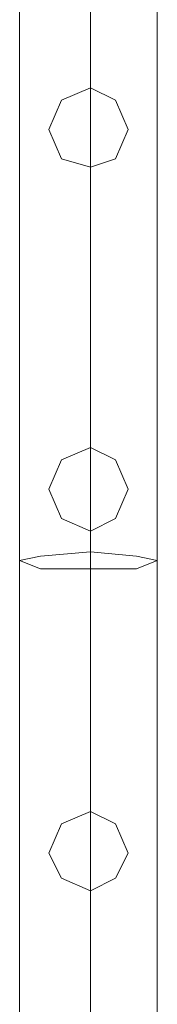
# Model space of a CAD drawing. Units: millimetres. Extents: x -2707 to 38, y -6062 to 7849.
# Drawn here: x -1036 to -993, y 3141 to 3451 of the extents above; entities that cross this region are included whole.
import ezdxf

# ---------------------------------------------------------------- set-up
doc = ezdxf.new("R2010")
doc.units = ezdxf.units.MM
doc.header["$MEASUREMENT"] = 0

# ---------------------------------------------------------------- blocks, each defined once
blk = doc.blocks.new('WMF0')
at = {"color": 1, "lineweight": 0}
for points in [[(10.12999, -5.14362), (10.12999, -4.1648)], [(10.12999, -5.14362), (10.12999, -4.1648)], [(10.12999, -4.1648), (10.12999, -5.14362)], [(10.12999, -4.1648), (10.12999, -5.14362)], [(10.12999, -4.1648), (10.12999, -5.14362)], [(10.14052, -5.14362), (10.14052, -4.1648)], [(10.14052, -5.14362), (10.14052, -4.1648)], [(10.14052, -5.14362), (10.14052, -4.1648)], [(10.14052, -5.14362), (10.14052, -4.1648)], [(10.14052, -4.1648), (10.14052, -5.14362)], [(10.14052, -4.1648), (10.14052, -5.14362)], [(10.14052, -4.1648), (10.14052, -5.14362)], [(10.14052, -4.1648), (10.14052, -5.14362)], [(10.14052, -4.1648), (10.14052, -5.14362)], [(10.14052, -4.1648), (10.14052, -5.14362)], [(10.15042, -5.14362), (10.15042, -4.1648)], [(10.15042, -5.14362), (10.15042, -4.1648)], [(10.15042, -4.1648), (10.15042, -5.14362)], [(10.15042, -4.1648), (10.15042, -5.14362)], [(10.15042, -4.1648), (10.15042, -5.14362)], [(10.14052, -4.64895), (10.14052, -4.80435), (10.14052, -4.97089), (10.14052, -5.14362)], [(10.12999, -4.65452), (10.12999, -4.80806), (10.12999, -4.97275), (10.12999, -5.14362)], [(10.15042, -4.65452), (10.15042, -4.80806), (10.15042, -4.97275), (10.15042, -5.14362)], [(10.14052, -4.66009), (10.14052, -4.81178), (10.14052, -4.9746), (10.14052, -5.14362)]]:
    blk.add_lwpolyline(points, dxfattribs=at)
for points in [[(10.14052, -4.95479), (10.13618, -4.95355), (10.13432, -4.94922), (10.13618, -4.94489), (10.14052, -4.94303), (10.14423, -4.94489), (10.14609, -4.94922), (10.14423, -4.95355), (10.14052, -4.95479)], [(10.14052, -4.94303), (10.13618, -4.94489), (10.13432, -4.94922), (10.13618, -4.95355), (10.14052, -4.95479), (10.14423, -4.95355), (10.14609, -4.94922), (10.14423, -4.94489), (10.14052, -4.94303)], [(10.14052, -4.94303), (10.13618, -4.94489), (10.13432, -4.94922), (10.13618, -4.95355), (10.14052, -4.95479), (10.14423, -4.95355), (10.14609, -4.94922), (10.14423, -4.94489), (10.14052, -4.94303)], [(10.14052, -4.95479), (10.13618, -4.95355), (10.13432, -4.94922), (10.13618, -4.94489), (10.14052, -4.94303), (10.14423, -4.94489), (10.14609, -4.94922), (10.14423, -4.95355), (10.14052, -4.95479)], [(10.14609, -4.94922), (10.14423, -4.95355), (10.14052, -4.95479), (10.13618, -4.95355), (10.13432, -4.94922), (10.13618, -4.94489), (10.14052, -4.94303), (10.14423, -4.94489), (10.14609, -4.94922)], [(10.13432, -4.94922), (10.13618, -4.95355), (10.14052, -4.95479), (10.14423, -4.95355), (10.14609, -4.94922), (10.14423, -4.94489), (10.14052, -4.94303), (10.13618, -4.94489), (10.13432, -4.94922)], [(10.14052, -5.00866), (10.13618, -5.0068), (10.13432, -5.00246), (10.13618, -4.99813), (10.14052, -4.99627), (10.14423, -4.99813), (10.14609, -5.00246), (10.14423, -5.0068), (10.14052, -5.00866)], [(10.14052, -4.99627), (10.13618, -4.99813), (10.13432, -5.00246), (10.13618, -5.0068), (10.14052, -5.00866), (10.14423, -5.0068), (10.14609, -5.00246), (10.14423, -4.99813), (10.14052, -4.99627)], [(10.14052, -4.99627), (10.13618, -4.99813), (10.13432, -5.00246), (10.13618, -5.0068), (10.14052, -5.00866), (10.14423, -5.0068), (10.14609, -5.00246), (10.14423, -4.99813), (10.14052, -4.99627)], [(10.14052, -5.00866), (10.13618, -5.0068), (10.13432, -5.00246), (10.13618, -4.99813), (10.14052, -4.99627), (10.14423, -4.99813), (10.14609, -5.00246), (10.14423, -5.0068), (10.14052, -5.00866)], [(10.14609, -5.00246), (10.14423, -5.0068), (10.14052, -5.00866), (10.13618, -5.0068), (10.13432, -5.00246), (10.13618, -4.99813), (10.14052, -4.99627), (10.14423, -4.99813), (10.14609, -5.00246)], [(10.13432, -5.00246), (10.13618, -5.0068), (10.14052, -5.00866), (10.14423, -5.0068), (10.14609, -5.00246), (10.14423, -4.99813), (10.14052, -4.99627), (10.13618, -4.99813), (10.13432, -5.00246)], [(10.12999, -5.01299), (10.13309, -5.01237), (10.14052, -5.01175), (10.14733, -5.01237), (10.15042, -5.01299), (10.14733, -5.01423), (10.14052, -5.01423), (10.13309, -5.01423), (10.12999, -5.01299)], [(10.14052, -5.0619), (10.13618, -5.06004), (10.13432, -5.05633), (10.13618, -5.05199), (10.14052, -5.05014), (10.14423, -5.05199), (10.14609, -5.05633), (10.14423, -5.06004), (10.14052, -5.0619)], [(10.14052, -5.05014), (10.13618, -5.05199), (10.13432, -5.05633), (10.13618, -5.06004), (10.14052, -5.0619), (10.14423, -5.06004), (10.14609, -5.05633), (10.14423, -5.05199), (10.14052, -5.05014)], [(10.14052, -5.05014), (10.13618, -5.05199), (10.13432, -5.05633), (10.13618, -5.06004), (10.14052, -5.0619), (10.14423, -5.06004), (10.14609, -5.05633), (10.14423, -5.05199), (10.14052, -5.05014)], [(10.14052, -5.0619), (10.13618, -5.06004), (10.13432, -5.05633), (10.13618, -5.05199), (10.14052, -5.05014), (10.14423, -5.05199), (10.14609, -5.05633), (10.14423, -5.06004), (10.14052, -5.0619)], [(10.14609, -5.05633), (10.14423, -5.06004), (10.14052, -5.0619), (10.13618, -5.06004), (10.13432, -5.05633), (10.13618, -5.05199), (10.14052, -5.05014), (10.14423, -5.05199), (10.14609, -5.05633)], [(10.13432, -5.05633), (10.13618, -5.06004), (10.14052, -5.0619), (10.14423, -5.06004), (10.14609, -5.05633), (10.14423, -5.05199), (10.14052, -5.05014), (10.13618, -5.05199), (10.13432, -5.05633)]]:
    blk.add_lwpolyline(points, close=True, dxfattribs=at)

msp = doc.modelspace()

# ---------------------------------------------------------------- block references
at = {"xscale": 2129.93909509448, "yscale": 2129.939095094482, "zscale": 2129.939095094482}
msp.add_blockref('WMF0', (-22612.68, 13958.28), dxfattribs=at)

doc.saveas('drawing.dxf')
